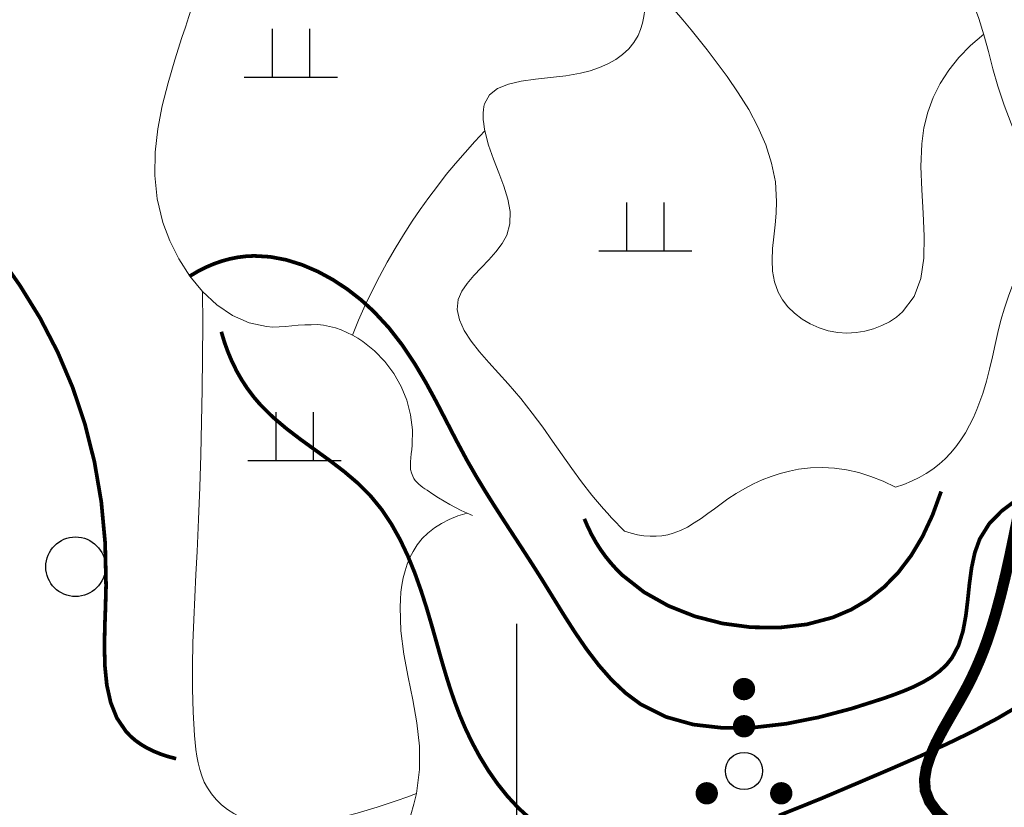
# Model space of a CAD drawing. Extents: x 36625626 to 36630339, y 3119527 to 3122451.
# Drawn here: x 36626373 to 36626426, y 3120200 to 3120242 of the extents above; entities that cross this region are included whole.
import ezdxf

# ---------------------------------------------------------------- set-up
doc = ezdxf.new("R2010")
doc.units = 0
doc.header["$LTSCALE"] = 2
doc.linetypes.add('X3', pattern=[5, 4, -1])
doc.layers.get('0').update_dxf_attribs({"linetype": 'CONTINUOUS'})
for name, color, linetype in [('DGX', 254, 'CONTINUOUS'), ('DLSS', 251, 'CONTINUOUS'), ('DMTZ', 253, 'CONTINUOUS'), ('TK', 7, 'CONTINUOUS'), ('ZBTZ', 253, 'CONTINUOUS')]:
    doc.layers.add(name, color=color, linetype=linetype)
doc.linetypes.add('10421', pattern='A,2,[150,AAA.SHX,S=1,R=0,X=0,Y=1],1e-11', length=2)
doc.linetypes.add('1161', pattern='A,0,[149,AAA.SHX,S=0.15,R=0,X=0,Y=0],-1.6', length=1.6)

# ---------------------------------------------------------------- blocks, each defined once
blk = doc.blocks.new('GC122')
blk.add_circle((0, 0), 0.8)
blk = doc.blocks.new('GC160')
at = {"const_width": 0.3}
for points in [[(-0.15, 2.2, 1), (0.15, 2.2, 1)], [(-0.15, 1.2, 1), (0.15, 1.2, 1)], [(-1.15, -0.6, 1), (-0.85, -0.6, 1)], [(0.85, -0.6, 1), (1.15, -0.6, 1)]]:
    blk.add_lwpolyline(points, format="xyb", close=True, dxfattribs=at)
blk.add_circle((0, 0), 0.5)
blk = doc.blocks.new('GC119')
for p, q in [((-0.5, 1.3), (-0.5, 0)), ((0.5, 1.3), (0.5, 0)), ((-1.25, 0), (1.25, 0))]:
    blk.add_line(p, q)

msp = doc.modelspace()

# ---------------------------------------------------------------- linework, layer by layer
at = {"layer": 'DGX', "linetype": 'Continuous', "lineweight": 0, "const_width": 0.2, "flags": 128}
for points, elevation in [([(36626382.444, 3120228.692), (36626382.868, 3120228.941), (36626383.294, 3120229.158), (36626383.722, 3120229.342), (36626384.152, 3120229.494), (36626384.585, 3120229.613), (36626385.019, 3120229.699), (36626385.456, 3120229.753), (36626385.895, 3120229.775), (36626386.758, 3120229.725), (36626387.621, 3120229.561), (36626388.475, 3120229.295), (36626389.311, 3120228.937), (36626390.121, 3120228.497), (36626390.897, 3120227.987), (36626391.63, 3120227.418), (36626392.311, 3120226.799), (36626393.13, 3120225.915), (36626393.859, 3120224.975), (36626394.516, 3120223.99), (36626395.118, 3120222.973), (36626395.682, 3120221.935), (36626396.225, 3120220.887), (36626396.765, 3120219.842), (36626397.319, 3120218.811), (36626397.784, 3120217.999), (36626398.266, 3120217.2), (36626398.762, 3120216.407), (36626399.269, 3120215.618), (36626399.784, 3120214.827), (36626400.304, 3120214.031), (36626400.827, 3120213.223), (36626401.348, 3120212.401), (36626401.934, 3120211.452), (36626402.524, 3120210.497), (36626403.127, 3120209.555), (36626403.752, 3120208.644), (36626404.408, 3120207.784), (36626405.104, 3120206.992), (36626405.85, 3120206.289), (36626406.654, 3120205.692), (36626408.004, 3120205.013), (36626409.486, 3120204.598), (36626411.074, 3120204.417), (36626412.742, 3120204.441), (36626414.465, 3120204.64), (36626416.217, 3120204.987), (36626417.972, 3120205.451), (36626419.705, 3120206.004), (36626420.263, 3120206.201), (36626420.808, 3120206.409), (36626421.332, 3120206.633), (36626421.829, 3120206.88), (36626422.29, 3120207.153), (36626422.708, 3120207.458), (36626423.076, 3120207.8), (36626423.385, 3120208.185), (36626423.739, 3120208.862), (36626423.974, 3120209.624), (36626424.126, 3120210.447), (36626424.229, 3120211.305), (36626424.32, 3120212.173), (36626424.435, 3120213.024), (36626424.608, 3120213.834), (36626424.876, 3120214.577), (36626425.379, 3120215.383), (36626426.05, 3120216.072), (36626426.852, 3120216.671)], 816), ([(36626372.646, 3120229.136), (36626373.323, 3120228.169), (36626374.397, 3120226.43), (36626375.338, 3120224.613), (36626376.141, 3120222.72), (36626376.803, 3120220.748), (36626377.319, 3120218.697), (36626377.683, 3120216.568), (36626377.891, 3120214.358), (36626377.94, 3120212.068), (36626377.911, 3120210.959), (36626377.872, 3120209.849), (36626377.853, 3120208.758), (36626377.881, 3120207.703), (36626377.983, 3120206.703), (36626378.189, 3120205.776), (36626378.526, 3120204.939), (36626379.022, 3120204.212), (36626379.261, 3120203.965), (36626379.527, 3120203.737), (36626379.821, 3120203.528), (36626380.142, 3120203.337), (36626380.492, 3120203.166), (36626380.868, 3120203.013), (36626381.273, 3120202.879), (36626381.705, 3120202.764)], 812), ([(36626400.698, 3120199.563), (36626400.087, 3120200.118), (36626399.511, 3120200.737), (36626398.972, 3120201.41), (36626398.472, 3120202.127), (36626398.012, 3120202.877), (36626397.594, 3120203.65), (36626397.22, 3120204.437), (36626396.935, 3120205.114), (36626396.678, 3120205.793), (36626396.443, 3120206.474), (36626396.227, 3120207.159), (36626396.022, 3120207.847), (36626395.825, 3120208.539), (36626395.63, 3120209.235), (36626395.432, 3120209.935), (36626395.155, 3120210.874), (36626394.854, 3120211.812), (36626394.524, 3120212.74), (36626394.154, 3120213.648), (36626393.738, 3120214.527), (36626393.268, 3120215.368), (36626392.736, 3120216.161), (36626392.134, 3120216.897), (36626391.46, 3120217.569), (36626390.728, 3120218.191), (36626389.958, 3120218.78), (36626389.168, 3120219.352), (36626388.379, 3120219.923), (36626387.611, 3120220.511), (36626386.882, 3120221.13), (36626386.212, 3120221.798), (36626385.861, 3120222.21), (36626385.535, 3120222.644), (36626385.236, 3120223.099), (36626384.963, 3120223.576), (36626384.716, 3120224.074), (36626384.495, 3120224.594), (36626384.3, 3120225.135), (36626384.131, 3120225.698)], 814), ([(36626422.797, 3120217.119), (36626422.336, 3120215.85), (36626421.799, 3120214.701), (36626421.185, 3120213.674), (36626420.495, 3120212.767), (36626419.728, 3120211.981), (36626418.885, 3120211.316), (36626417.965, 3120210.772), (36626416.968, 3120210.348), (36626415.58, 3120209.98), (36626414.104, 3120209.807), (36626412.583, 3120209.825), (36626411.056, 3120210.029), (36626409.564, 3120210.413), (36626408.146, 3120210.975), (36626406.843, 3120211.708), (36626405.695, 3120212.608), (36626405.367, 3120212.93), (36626405.06, 3120213.269), (36626404.772, 3120213.624), (36626404.504, 3120213.996), (36626404.256, 3120214.385), (36626404.029, 3120214.79), (36626403.821, 3120215.212), (36626403.633, 3120215.65)], 818), ([(36626427.097, 3120205.681), (36626425.817, 3120204.926), (36626424.48, 3120204.219), (36626423.091, 3120203.546), (36626421.65, 3120202.893), (36626420.161, 3120202.245), (36626418.625, 3120201.588), (36626416.377, 3120200.633), (36626414.079, 3120199.708)], 814)]:
    msp.add_lwpolyline(points, dxfattribs=dict(at, elevation=elevation))
at = {"layer": 'DLSS', "linetype": 'X3', "lineweight": 0, "const_width": 0.6, "elevation": 816.961, "flags": 128}
msp.add_lwpolyline([(36626407.592, 3120288.816), (36626408.226, 3120288.208), (36626408.812, 3120287.579), (36626409.349, 3120286.931), (36626409.838, 3120286.264), (36626410.277, 3120285.578), (36626410.669, 3120284.872), (36626411.011, 3120284.147), (36626411.305, 3120283.401), (36626411.635, 3120282.335), (36626411.881, 3120281.237), (36626412.055, 3120280.113), (36626412.167, 3120278.969), (36626412.228, 3120277.812), (36626412.248, 3120276.646), (36626412.24, 3120275.479), (36626412.212, 3120274.314), (36626412.153, 3120272.627), (36626412.063, 3120270.957), (36626411.93, 3120269.3), (36626411.742, 3120267.654), (36626411.484, 3120266.015), (36626411.144, 3120264.38), (36626410.708, 3120262.745), (36626410.165, 3120261.105), (36626409.985, 3120260.626), (36626409.804, 3120260.147), (36626409.628, 3120259.669), (36626409.468, 3120259.193), (36626409.331, 3120258.721), (36626409.225, 3120258.253), (36626409.16, 3120257.791), (36626409.143, 3120257.334), (36626409.271, 3120256.448), (36626409.596, 3120255.593), (36626410.088, 3120254.772), (36626410.719, 3120253.987), (36626411.458, 3120253.242), (36626412.276, 3120252.538), (36626413.144, 3120251.878), (36626414.032, 3120251.263), (36626415.428, 3120250.386), (36626416.805, 3120249.602), (36626418.166, 3120248.885), (36626419.516, 3120248.208), (36626420.857, 3120247.545), (36626422.194, 3120246.867), (36626423.529, 3120246.147), (36626424.866, 3120245.359), (36626425.155, 3120245.178), (36626425.441, 3120244.991), (36626425.721, 3120244.796), (36626425.992, 3120244.594), (36626426.252, 3120244.382), (36626426.496, 3120244.159), (36626426.723, 3120243.923), (36626426.928, 3120243.674), (36626427.276, 3120243.125), (36626427.538, 3120242.524), (36626427.73, 3120241.882), (36626427.866, 3120241.207), (36626427.96, 3120240.51), (36626428.029, 3120239.801), (36626428.085, 3120239.089), (36626428.144, 3120238.382), (36626428.197, 3120237.867), (36626428.259, 3120237.358), (36626428.327, 3120236.855), (36626428.401, 3120236.357), (36626428.478, 3120235.863), (36626428.557, 3120235.369), (36626428.637, 3120234.876), (36626428.716, 3120234.381), (36626428.864, 3120233.4), (36626428.996, 3120232.41), (36626429.109, 3120231.414), (36626429.195, 3120230.414), (36626429.251, 3120229.413), (36626429.27, 3120228.413), (36626429.248, 3120227.416), (36626429.179, 3120226.424), (36626429.066, 3120225.485), (36626428.914, 3120224.551), (36626428.73, 3120223.621), (36626428.521, 3120222.693), (36626428.297, 3120221.766), (36626428.065, 3120220.839), (36626427.832, 3120219.909), (36626427.607, 3120218.974), (36626427.368, 3120217.912), (36626427.144, 3120216.845), (36626426.926, 3120215.778), (36626426.71, 3120214.714), (36626426.489, 3120213.656), (36626426.256, 3120212.609), (36626426.006, 3120211.576), (36626425.732, 3120210.559), (36626425.579, 3120210.044), (36626425.416, 3120209.531), (36626425.241, 3120209.021), (36626425.05, 3120208.51), (36626424.842, 3120207.998), (36626424.615, 3120207.481), (36626424.366, 3120206.96), (36626424.092, 3120206.43), (36626423.7, 3120205.729), (36626423.29, 3120205.02), (36626422.888, 3120204.311), (36626422.522, 3120203.61), (36626422.219, 3120202.925), (36626422.004, 3120202.264), (36626421.905, 3120201.635), (36626421.95, 3120201.045), (36626422.177, 3120200.463), (36626422.57, 3120199.923), (36626423.099, 3120199.417), (36626423.731, 3120198.934), (36626424.437, 3120198.461), (36626425.186, 3120197.99), (36626425.948, 3120197.507), (36626426.691, 3120197.003), (36626427.954, 3120195.986), (36626429.05, 3120194.87), (36626429.982, 3120193.668), (36626430.751, 3120192.393), (36626431.361, 3120191.059), (36626431.814, 3120189.679), (36626432.112, 3120188.265), (36626432.258, 3120186.829), (36626432.275, 3120186.045), (36626432.249, 3120185.258), (36626432.182, 3120184.472), (36626432.076, 3120183.687), (36626431.933, 3120182.905), (36626431.754, 3120182.127), (36626431.541, 3120181.354), (36626431.296, 3120180.586), (36626431.034, 3120179.864), (36626430.743, 3120179.153), (36626430.421, 3120178.458), (36626430.067, 3120177.782), (36626429.68, 3120177.131), (36626429.258, 3120176.51), (36626428.799, 3120175.922), (36626428.303, 3120175.371), (36626427.444, 3120174.589), (36626426.5, 3120173.9), (36626425.486, 3120173.295), (36626424.415, 3120172.762), (36626423.299, 3120172.29), (36626422.154, 3120171.869), (36626420.992, 3120171.486), (36626419.826, 3120171.13), (36626419.024, 3120170.897), (36626418.225, 3120170.673), (36626417.429, 3120170.462), (36626416.633, 3120170.266), (36626415.837, 3120170.088), (36626415.039, 3120169.929), (36626414.238, 3120169.793), (36626413.432, 3120169.681), (36626412.429, 3120169.582), (36626411.42, 3120169.523), (36626410.406, 3120169.507), (36626409.389, 3120169.533), (36626408.372, 3120169.601), (36626407.357, 3120169.713), (36626406.346, 3120169.869), (36626405.34, 3120170.067), (36626404.611, 3120170.24), (36626403.885, 3120170.425), (36626403.163, 3120170.616), (36626402.442, 3120170.801), (36626401.722, 3120170.973), (36626401.002, 3120171.121), (36626400.282, 3120171.237), (36626399.561, 3120171.309), (36626398.965, 3120171.333), (36626398.367, 3120171.321), (36626397.768, 3120171.274), (36626397.168, 3120171.191), (36626396.566, 3120171.074), (36626395.963, 3120170.922), (36626395.358, 3120170.734), (36626394.752, 3120170.511)], dxfattribs=at)
at = {"layer": 'DMTZ', "linetype": '10421', "lineweight": 0, "flags": 128}
for points, elevation in [([(36626397.633, 3120215.835), (36626397.329, 3120215.96), (36626397.023, 3120216.104), (36626396.717, 3120216.259), (36626396.411, 3120216.424), (36626396.106, 3120216.6), (36626395.802, 3120216.786), (36626395.497, 3120216.982), (36626395.191, 3120217.198), (36626395.07, 3120217.253), (36626394.955, 3120217.338), (36626394.843, 3120217.426), (36626394.737, 3120217.516), (36626394.639, 3120217.611), (36626394.551, 3120217.71), (36626394.474, 3120217.813), (36626394.414, 3120217.95), (36626394.341, 3120218.116), (36626394.302, 3120218.305), (36626394.287, 3120218.505), (36626394.291, 3120218.713), (36626394.308, 3120218.928), (36626394.334, 3120219.148), (36626394.361, 3120219.37), (36626394.388, 3120219.606), (36626394.402, 3120220.43), (36626394.302, 3120221.24), (36626394.094, 3120222.022), (36626393.788, 3120222.766), (36626393.39, 3120223.463), (36626392.91, 3120224.103), (36626392.356, 3120224.675), (36626391.738, 3120225.173), (36626391.46, 3120225.353), (36626391.172, 3120225.519), (36626390.875, 3120225.667), (36626390.572, 3120225.795), (36626390.262, 3120225.903), (36626389.946, 3120225.988), (36626389.627, 3120226.05), (36626389.303, 3120226.09), (36626388.957, 3120226.078), (36626388.613, 3120226.069), (36626388.268, 3120226.045), (36626387.923, 3120226.014), (36626387.579, 3120225.982), (36626387.237, 3120225.958), (36626386.898, 3120225.948), (36626386.566, 3120225.983), (36626385.622, 3120226.186), (36626384.728, 3120226.577), (36626383.893, 3120227.145), (36626383.128, 3120227.86), (36626382.444, 3120228.692), (36626381.851, 3120229.61), (36626381.362, 3120230.584), (36626380.989, 3120231.565), (36626380.684, 3120232.838), (36626380.555, 3120234.098), (36626380.576, 3120235.352), (36626380.72, 3120236.599), (36626380.962, 3120237.839), (36626381.276, 3120239.073), (36626381.636, 3120240.299), (36626382.018, 3120241.514), (36626382.2, 3120242.066), (36626382.386, 3120242.637), (36626382.581, 3120243.203), (36626382.791, 3120243.76), (36626383.021, 3120244.305), (36626383.276, 3120244.837), (36626383.562, 3120245.353), (36626383.883, 3120245.875), (36626384.006, 3120246.076), (36626384.134, 3120246.243), (36626384.267, 3120246.405), (36626384.405, 3120246.563), (36626384.548, 3120246.716), (36626384.697, 3120246.862), (36626384.851, 3120247.002), (36626385.01, 3120247.103), (36626385.415, 3120247.407), (36626385.845, 3120247.65), (36626386.298, 3120247.858), (36626386.768, 3120248.037), (36626387.252, 3120248.192), (36626387.746, 3120248.331), (36626388.245, 3120248.459), (36626388.744, 3120248.563), (36626390.202, 3120248.964), (36626391.633, 3120249.353), (36626393.044, 3120249.765), (36626394.439, 3120250.204), (36626395.821, 3120250.677), (36626397.194, 3120251.186), (36626398.562, 3120251.736), (36626399.926, 3120252.301), (36626400.579, 3120252.611), (36626401.23, 3120252.932), (36626401.868, 3120253.273), (36626402.487, 3120253.639), (36626403.081, 3120254.033), (36626403.644, 3120254.462), (36626404.168, 3120254.928), (36626404.651, 3120255.431), (36626404.856, 3120255.691), (36626405.051, 3120255.95), (36626405.237, 3120256.216), (36626405.417, 3120256.489), (36626405.589, 3120256.768), (36626405.757, 3120257.051), (36626405.92, 3120257.339), (36626406.081, 3120257.618), (36626406.223, 3120257.874), (36626406.363, 3120258.13), (36626406.506, 3120258.383), (36626406.653, 3120258.632), (36626406.807, 3120258.875), (36626406.969, 3120259.11), (36626407.141, 3120259.335), (36626407.218, 3120259.424), (36626407.632, 3120259.626), (36626408.007, 3120259.857), (36626408.343, 3120260.104), (36626408.641, 3120260.367), (36626408.901, 3120260.644), (36626409.122, 3120260.937), (36626409.304, 3120261.246), (36626409.447, 3120261.584), (36626409.598, 3120262.145), (36626409.67, 3120262.739), (36626409.678, 3120263.36), (36626409.639, 3120264.001), (36626409.574, 3120264.656), (36626409.5, 3120265.319), (36626409.437, 3120265.982), (36626409.406, 3120266.636), (36626409.412, 3120267.281), (36626409.462, 3120267.908), (36626409.549, 3120268.527), (36626409.667, 3120269.139), (36626409.81, 3120269.746), (36626409.974, 3120270.35), (36626410.154, 3120270.953), (36626410.346, 3120271.551), (36626410.567, 3120272.259), (36626410.785, 3120272.951), (36626410.991, 3120273.645), (36626411.176, 3120274.341), (36626411.331, 3120275.038), (36626411.449, 3120275.735), (36626411.518, 3120276.431), (36626411.531, 3120277.106), (36626411.472, 3120277.911), (36626411.339, 3120278.68), (36626411.139, 3120279.443), (36626410.881, 3120280.198), (36626410.571, 3120280.945), (36626410.217, 3120281.683), (36626409.827, 3120282.409), (36626409.409, 3120283.09), (36626408.737, 3120284.14), (36626408.015, 3120285.15), (36626407.244, 3120286.111), (36626406.425, 3120287.016), (36626405.559, 3120287.857), (36626404.644, 3120288.625), (36626403.68, 3120289.312), (36626402.667, 3120289.911), (36626401.98, 3120290.278), (36626401.273, 3120290.576), (36626400.545, 3120290.833), (36626399.796, 3120291.048), (36626399.027, 3120291.222), (36626398.238, 3120291.355), (36626397.428, 3120291.446), (36626396.597, 3120291.469)], 815.411), ([(36626405.784, 3120214.984), (36626405.548, 3120215.225), (36626405.317, 3120215.466), (36626405.092, 3120215.708), (36626404.871, 3120215.95), (36626404.655, 3120216.194), (36626404.443, 3120216.438), (36626404.237, 3120216.683), (36626404.036, 3120216.928), (36626403.485, 3120217.637), (36626402.96, 3120218.354), (36626402.446, 3120219.08), (36626401.929, 3120219.818), (36626401.394, 3120220.567), (36626400.827, 3120221.33), (36626400.213, 3120222.109), (36626399.538, 3120222.902), (36626399.023, 3120223.473), (36626398.501, 3120224.048), (36626398, 3120224.625), (36626397.55, 3120225.202), (36626397.182, 3120225.775), (36626396.924, 3120226.341), (36626396.807, 3120226.897), (36626396.86, 3120227.438), (36626397.043, 3120227.873), (36626397.33, 3120228.298), (36626397.688, 3120228.72), (36626398.088, 3120229.141), (36626398.497, 3120229.564), (36626398.884, 3120229.993), (36626399.219, 3120230.432), (36626399.469, 3120230.882), (36626399.637, 3120231.505), (36626399.639, 3120232.154), (36626399.514, 3120232.828), (36626399.299, 3120233.524), (36626399.032, 3120234.24), (36626398.75, 3120234.974), (36626398.491, 3120235.726), (36626398.292, 3120236.49), (36626398.256, 3120236.688), (36626398.227, 3120236.884), (36626398.206, 3120237.078), (36626398.195, 3120237.268), (36626398.195, 3120237.452), (36626398.207, 3120237.629), (36626398.231, 3120237.796), (36626398.269, 3120237.952), (36626398.534, 3120238.433), (36626398.972, 3120238.775), (36626399.551, 3120239.007), (36626400.239, 3120239.162), (36626401.003, 3120239.267), (36626401.811, 3120239.354), (36626402.632, 3120239.452), (36626403.433, 3120239.59), (36626403.951, 3120239.723), (36626404.441, 3120239.889), (36626404.897, 3120240.089), (36626405.315, 3120240.323), (36626405.691, 3120240.591), (36626406.019, 3120240.895), (36626406.296, 3120241.235), (36626406.515, 3120241.609), (36626406.648, 3120241.934), (36626406.749, 3120242.276), (36626406.825, 3120242.633), (36626406.886, 3120243), (36626406.936, 3120243.373), (36626406.985, 3120243.746), (36626407.039, 3120244.117), (36626407.105, 3120244.479), (36626407.278, 3120245.132), (36626407.507, 3120245.755), (36626407.774, 3120246.361), (36626408.067, 3120246.962), (36626408.369, 3120247.57), (36626408.665, 3120248.199), (36626408.939, 3120248.859), (36626409.178, 3120249.563), (36626409.246, 3120249.805), (36626409.312, 3120250.047), (36626409.38, 3120250.285), (36626409.451, 3120250.513), (36626409.531, 3120250.726), (36626409.622, 3120250.92), (36626409.728, 3120251.089), (36626409.851, 3120251.226), (36626410.157, 3120251.402), (36626410.53, 3120251.453), (36626410.954, 3120251.396), (36626411.411, 3120251.247), (36626411.885, 3120251.025), (36626412.359, 3120250.744), (36626412.815, 3120250.421), (36626413.237, 3120250.072), (36626413.623, 3120249.703), (36626413.966, 3120249.331), (36626414.277, 3120248.961), (36626414.568, 3120248.602), (36626414.85, 3120248.257), (36626415.135, 3120247.935), (36626415.433, 3120247.64), (36626415.758, 3120247.379), (36626416.539, 3120246.96), (36626417.44, 3120246.67), (36626418.421, 3120246.467), (36626419.441, 3120246.309), (36626420.46, 3120246.15), (36626421.438, 3120245.949), (36626422.334, 3120245.66), (36626423.11, 3120245.24), (36626423.681, 3120244.724), (36626424.142, 3120244.086), (36626424.516, 3120243.349), (36626424.825, 3120242.532), (36626425.09, 3120241.658), (36626425.334, 3120240.747), (36626425.578, 3120239.819), (36626425.845, 3120238.896), (36626426.193, 3120237.877), (36626426.569, 3120236.885), (36626426.944, 3120235.918), (36626427.287, 3120234.971), (36626427.571, 3120234.04), (36626427.765, 3120233.12), (36626427.839, 3120232.207), (36626427.765, 3120231.296), (36626427.665, 3120230.842), (36626427.529, 3120230.386), (36626427.365, 3120229.929), (36626427.181, 3120229.471), (36626426.986, 3120229.012), (36626426.788, 3120228.55), (36626426.595, 3120228.087), (36626426.415, 3120227.62), (36626426.199, 3120226.973), (36626426.014, 3120226.32), (36626425.851, 3120225.665), (36626425.701, 3120225.008), (36626425.554, 3120224.351), (36626425.401, 3120223.693), (36626425.231, 3120223.038), (36626425.035, 3120222.384), (36626424.884, 3120221.948), (36626424.717, 3120221.516), (36626424.531, 3120221.091), (36626424.327, 3120220.677), (36626424.103, 3120220.276), (36626423.859, 3120219.89), (36626423.594, 3120219.524), (36626423.306, 3120219.178), (36626423.01, 3120218.872), (36626422.692, 3120218.588), (36626422.354, 3120218.326), (36626421.995, 3120218.086), (36626421.614, 3120217.869), (36626421.212, 3120217.674), (36626420.79, 3120217.502), (36626420.346, 3120217.351)], 818.111), ([(36626394.608, 3120200.895), (36626394.091, 3120200.703), (36626393.569, 3120200.518), (36626393.041, 3120200.339), (36626392.508, 3120200.168), (36626391.969, 3120200.003), (36626391.425, 3120199.846), (36626390.876, 3120199.695), (36626390.321, 3120199.551), (36626389.77, 3120199.419), (36626389.216, 3120199.301), (36626388.66, 3120199.205), (36626388.104, 3120199.138), (36626387.549, 3120199.109), (36626386.997, 3120199.125), (36626386.45, 3120199.194), (36626385.91, 3120199.322), (36626385.53, 3120199.455), (36626385.16, 3120199.62), (36626384.802, 3120199.816), (36626384.463, 3120200.041), (36626384.147, 3120200.293), (36626383.858, 3120200.571), (36626383.601, 3120200.873), (36626383.381, 3120201.196), (36626383.214, 3120201.512), (36626383.078, 3120201.842), (36626382.97, 3120202.184), (36626382.885, 3120202.537), (36626382.819, 3120202.898), (36626382.769, 3120203.264), (36626382.73, 3120203.634), (36626382.699, 3120204.004), (36626382.624, 3120205.267), (36626382.587, 3120206.517), (36626382.583, 3120207.758), (36626382.605, 3120208.991), (36626382.647, 3120210.219), (36626382.702, 3120211.443), (36626382.764, 3120212.666), (36626382.826, 3120213.887), (36626382.905, 3120215.62), (36626382.973, 3120217.356), (36626383.028, 3120219.096), (36626383.072, 3120220.841), (36626383.104, 3120222.589), (36626383.124, 3120224.342), (36626383.132, 3120226.1), (36626383.128, 3120227.86)], 812.561)]:
    msp.add_lwpolyline(points, dxfattribs=dict(at, elevation=elevation))
at = {"layer": 'TK', "linetype": 'Continuous'}
msp.add_line((36626400, 3120190), (36626400, 3120210), dxfattribs=at)
at = {"layer": 'ZBTZ', "linetype": '1161', "lineweight": 0, "flags": 128}
for points, elevation in [([(36626425.087, 3120241.683), (36626424.378, 3120241.078), (36626423.752, 3120240.435), (36626423.21, 3120239.755), (36626422.751, 3120239.037), (36626422.376, 3120238.282), (36626422.085, 3120237.489), (36626421.877, 3120236.659), (36626421.753, 3120235.791), (36626421.708, 3120234.575), (36626421.755, 3120233.322), (36626421.837, 3120232.063), (36626421.895, 3120230.83), (36626421.871, 3120229.653), (36626421.708, 3120228.563), (36626421.347, 3120227.592), (36626420.73, 3120226.769), (36626420.398, 3120226.489), (36626420.023, 3120226.24), (36626419.611, 3120226.029), (36626419.17, 3120225.858), (36626418.706, 3120225.731), (36626418.227, 3120225.653), (36626417.74, 3120225.626), (36626417.251, 3120225.655), (36626416.739, 3120225.751), (36626416.241, 3120225.908), (36626415.767, 3120226.121), (36626415.325, 3120226.384), (36626414.922, 3120226.692), (36626414.568, 3120227.04), (36626414.27, 3120227.421), (36626414.038, 3120227.829), (36626413.845, 3120228.376), (36626413.746, 3120228.952), (36626413.721, 3120229.551), (36626413.748, 3120230.169), (36626413.807, 3120230.799), (36626413.876, 3120231.435), (36626413.934, 3120232.071), (36626413.961, 3120232.701), (36626413.894, 3120233.748), (36626413.693, 3120234.763), (36626413.376, 3120235.749), (36626412.959, 3120236.706), (36626412.462, 3120237.636), (36626411.902, 3120238.541), (36626411.296, 3120239.421), (36626410.663, 3120240.277), (36626410.234, 3120240.837), (36626409.8, 3120241.386), (36626409.362, 3120241.926), (36626408.919, 3120242.456), (36626408.472, 3120242.976), (36626408.021, 3120243.487), (36626407.565, 3120243.988), (36626407.105, 3120244.479)], 818.711), ([(36626391.172, 3120225.519), (36626391.509, 3120226.326), (36626391.865, 3120227.121), (36626392.238, 3120227.903), (36626392.631, 3120228.673), (36626393.041, 3120229.431), (36626393.47, 3120230.177), (36626393.917, 3120230.911), (36626394.383, 3120231.632), (36626394.819, 3120232.275), (36626395.27, 3120232.906), (36626395.737, 3120233.528), (36626396.218, 3120234.141), (36626396.714, 3120234.743), (36626397.225, 3120235.335), (36626397.751, 3120235.918), (36626398.292, 3120236.49)], 816.161), ([(36626405.784, 3120214.984), (36626406.14, 3120214.876), (36626406.488, 3120214.794), (36626406.828, 3120214.74), (36626407.16, 3120214.712), (36626407.484, 3120214.712), (36626407.801, 3120214.739), (36626408.11, 3120214.793), (36626408.411, 3120214.873), (36626408.797, 3120215.021), (36626409.172, 3120215.208), (36626409.539, 3120215.427), (36626409.901, 3120215.669), (36626410.26, 3120215.928), (36626410.619, 3120216.195), (36626410.981, 3120216.462), (36626411.349, 3120216.721), (36626411.795, 3120217.012), (36626412.251, 3120217.278), (36626412.717, 3120217.521), (36626413.19, 3120217.737), (36626413.671, 3120217.926), (36626414.157, 3120218.086), (36626414.648, 3120218.215), (36626415.142, 3120218.311), (36626415.781, 3120218.387), (36626416.423, 3120218.407), (36626417.068, 3120218.371), (36626417.717, 3120218.279), (36626418.369, 3120218.131), (36626419.025, 3120217.927), (36626419.684, 3120217.667), (36626420.346, 3120217.351)], 818.261), ([(36626398.623, 3120183.538), (36626398.712, 3120184.08), (36626398.783, 3120184.623), (36626398.836, 3120185.167), (36626398.872, 3120185.713), (36626398.891, 3120186.261), (36626398.892, 3120186.81), (36626398.876, 3120187.361), (36626398.842, 3120187.913), (36626398.766, 3120188.672), (36626398.651, 3120189.427), (36626398.489, 3120190.171), (36626398.274, 3120190.9), (36626397.998, 3120191.607), (36626397.655, 3120192.284), (36626397.238, 3120192.926), (36626396.74, 3120193.526), (36626396.344, 3120193.92), (36626395.923, 3120194.296), (36626395.496, 3120194.662), (36626395.08, 3120195.026), (36626394.693, 3120195.394), (36626394.354, 3120195.773), (36626394.081, 3120196.169), (36626393.891, 3120196.59), (36626393.795, 3120197.063), (36626393.791, 3120197.563), (36626393.859, 3120198.088), (36626393.979, 3120198.632), (36626394.134, 3120199.19), (36626394.303, 3120199.757), (36626394.468, 3120200.327), (36626394.608, 3120200.895), (36626394.783, 3120202.184), (36626394.777, 3120203.445), (36626394.641, 3120204.686), (36626394.424, 3120205.918), (36626394.175, 3120207.148), (36626393.944, 3120208.385), (36626393.78, 3120209.637), (36626393.733, 3120210.912), (36626393.749, 3120211.308), (36626393.783, 3120211.703), (36626393.835, 3120212.094), (36626393.907, 3120212.48), (36626394.001, 3120212.857), (36626394.118, 3120213.221), (36626394.26, 3120213.57), (36626394.429, 3120213.9), (36626394.659, 3120214.259), (36626394.928, 3120214.588), (36626395.233, 3120214.888), (36626395.577, 3120215.16), (36626395.958, 3120215.403), (36626396.378, 3120215.618), (36626396.834, 3120215.804), (36626397.329, 3120215.96)], 808.211)]:
    msp.add_lwpolyline(points, dxfattribs=dict(at, elevation=elevation))

# ---------------------------------------------------------------- block references
at = {"layer": 'ZBTZ', "xscale": 2, "yscale": 2}
for name, p in [('GC119', (36626387.864, 3120239.378, 817.661)), ('GC119', (36626406.905, 3120230.047, 818.861)), ('GC119', (36626388.062, 3120218.787, 815.661)), ('GC122', (36626376.302, 3120213.075, 807.261)), ('GC160', (36626412.209, 3120202.105, 813.261))]:
    msp.add_blockref(name, p, dxfattribs=at)

doc.saveas('drawing.dxf')
